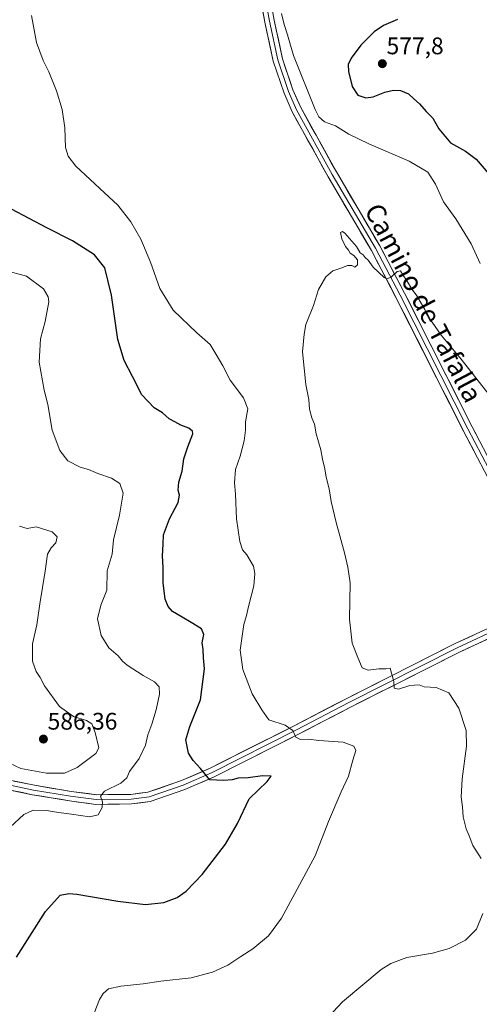
# Model space of a CAD drawing. Units: metres. Extents: x 604246 to 607700, y 4715335 to 4717701.
# Drawn here: x 606701 to 606893, y 4716968 to 4717379 of the extents above; entities that cross this region are included whole.
import ezdxf
from ezdxf.enums import TextEntityAlignment as Align

# ---------------------------------------------------------------- set-up
doc = ezdxf.new("R2010")
doc.units = ezdxf.units.M
doc.header["$MEASUREMENT"] = 0
for name, color, linetype, lineweight in [('Carátula', 7, 'Continuous', 5), ('Curva de nivel maestra', 36, 'Continuous', 30), ('Curva de nivel normal', 36, 'Continuous', 0), ('Layer 0', 7, 'Continuous', 0), ('Punto de cota en terreno', 7, 'Continuous', 0), ('Rótulo de punto de cota en terreno', 19, 'Continuous', 0), ('Texto cartográfico', 19, 'Continuous', 0)]:
    doc.layers.add(name, color=color, linetype=linetype, lineweight=lineweight)
doc.styles.add('Arial', font='txt', dxfattribs={"height": 0.2})

# ---------------------------------------------------------------- blocks, each defined once
blk = doc.blocks.new('*U171')
at = {"layer": 'Curva de nivel normal', "color": 36, "linetype": 'Continuous', "lineweight": 0}
for points in [[(606824.35, 4716955.94, 565), (606836.08, 4716968.6, 565), (606852.29, 4716982.14, 565), (606856.33, 4716984.68, 565), (606863.01, 4716987.15, 565), (606873.76, 4716989.03, 565), (606880.67, 4716990.86, 565), (606887.56, 4716994.36, 565), (606892.12, 4716998.94, 565), (606894.74, 4717005.59, 565)], [(606894.05, 4717028.58, 565), (606890.62, 4717033.92, 565), (606888.99, 4717037.92, 565), (606887.72, 4717040.93, 565), (606886.57, 4717045.98, 565), (606886.32, 4717050.16, 565), (606885.75, 4717054.08, 565), (606886.12, 4717061.8, 565), (606887.96, 4717075.5, 565), (606887.72, 4717081.97, 565), (606884.7, 4717091.26, 565), (606880.55, 4717097.76, 565), (606875.19, 4717099.97, 565), (606870.23, 4717100.27, 565), (606868.21, 4717101.08, 565), (606864.31, 4717100.74, 565), (606859.48, 4717099.3, 565), (606857.65, 4717099.72, 565), (606857.57, 4717102.42, 565), (606856.54, 4717105.95, 565), (606856.03, 4717107.95, 565), (606854.19, 4717107.72, 565), (606851.33, 4717107.7, 565), (606846.82, 4717107.22, 565), (606844.3, 4717108.21, 565), (606842.54, 4717112.41, 565), (606840.19, 4717118.46, 565), (606839.01, 4717128.45, 565), (606839.27, 4717143.62, 565), (606838.34, 4717150.19, 565), (606837.02, 4717156.22, 565), (606833.45, 4717168.89, 565), (606831.41, 4717177.66, 565), (606830.58, 4717182.97, 565), (606829.28, 4717187.79, 565), (606828.76, 4717191.31, 565), (606827.84, 4717195.3, 565), (606827.1, 4717199.21, 565), (606825.2, 4717205.91, 565), (606824.45, 4717209.97, 565), (606823.35, 4717212.54, 565), (606822.37, 4717216.17, 565), (606822.04, 4717220.2, 565), (606820.82, 4717226.54, 565), (606819.46, 4717240.21, 565), (606820.12, 4717247.54, 565), (606820.88, 4717251.54, 565), (606824, 4717259.54, 565), (606826.17, 4717266.2, 565), (606829.17, 4717271.53, 565), (606832.15, 4717274.04, 565), (606835.82, 4717275.26, 565), (606838.21, 4717276.2, 565), (606840.04, 4717276.16, 565), (606841.27, 4717275.56, 565), (606842.41, 4717276.46, 565), (606842.38, 4717278.65, 565), (606840.8, 4717280.46, 565), (606839.35, 4717281.34, 565), (606838.63, 4717282.63, 565), (606837.44, 4717284.1, 565), (606835.85, 4717287.38, 565), (606835.31, 4717289.95, 565), (606836.09, 4717290.45, 565), (606837.14, 4717289.72, 565), (606841.94, 4717284.11, 565), (606843.52, 4717281.52, 565), (606844.7, 4717280.7, 565), (606845.62, 4717279.62, 565), (606846.82, 4717278.49, 565), (606848.96, 4717275.58, 565), (606853.53, 4717271.14, 565), (606854.68, 4717270.63, 565), (606856.39, 4717271.28, 565), (606858.99, 4717273.68, 565), (606860.33, 4717273.98, 565), (606861.28, 4717272.32, 565), (606862.92, 4717270.1, 565), (606865.23, 4717266.23, 565), (606867.19, 4717263.52, 565), (606870.54, 4717257.88, 565), (606872.08, 4717254.43, 565), (606873.54, 4717252.5, 565), (606877.29, 4717247.09, 565), (606885.71, 4717237.14, 565), (606897.34, 4717222.22, 565)]]:
    blk.add_polyline3d(points, dxfattribs=at)
blk = doc.blocks.new('*U186')
at = {"layer": 'Curva de nivel normal', "color": 36, "linetype": 'Continuous', "lineweight": 0}
blk.add_polyline3d([(606701.23, 4717167.3, 585), (606704.4, 4717166.36, 585), (606708.23, 4717167.06, 585), (606714.9, 4717164.92, 585), (606717, 4717162.94, 585), (606716.45, 4717160.4, 585), (606714.38, 4717158.23, 585), (606712.93, 4717155.58, 585), (606711.9, 4717148.48, 585), (606709.7, 4717134.93, 585), (606708.44, 4717126.07, 585), (606706.62, 4717118.23, 585), (606706.6, 4717110.9, 585), (606708.22, 4717106.56, 585), (606709.84, 4717104.17, 585), (606711.63, 4717100.59, 585), (606717.95, 4717091.94, 585), (606723.83, 4717087.84, 585), (606729.2, 4717086.21, 585), (606731.36, 4717084.71, 585), (606732.85, 4717081.2, 585), (606734.3, 4717074.75, 585), (606733.15, 4717072.32, 585), (606725.32, 4717066.51, 585), (606720, 4717064.21, 585), (606712.51, 4717064.12, 585), (606701.82, 4717066.16, 585), (606697.05, 4717068.4, 585)], dxfattribs=at)
blk = doc.blocks.new('*U190')
at = {"layer": 'Curva de nivel normal', "color": 36, "linetype": 'Continuous', "lineweight": 0}
for points in [[(606893.65, 4717276.99, 570), (606889.88, 4717285.22, 570), (606883.4, 4717295.78, 570), (606878.25, 4717302.77, 570), (606874.92, 4717310.15, 570), (606871.77, 4717315.16, 570), (606864.03, 4717319.85, 570), (606847.09, 4717326.99, 570), (606838.76, 4717331.05, 570), (606833.24, 4717334.53, 570), (606828.63, 4717336.17, 570), (606826.31, 4717338.27, 570), (606824.74, 4717341.36, 570), (606815.71, 4717363.98, 570), (606813.22, 4717372.51, 570), (606811.74, 4717376.85, 570), (606810.64, 4717381.51, 570)], [(606706.16, 4717380.58, 570), (606708.36, 4717369.34, 570), (606711.06, 4717361.84, 570), (606713.52, 4717357.14, 570), (606716.72, 4717349.18, 570), (606719.05, 4717341.34, 570), (606720.14, 4717333.75, 570), (606720.48, 4717325.54, 570), (606721.5, 4717321.84, 570), (606724.76, 4717317.78, 570), (606730.79, 4717312.17, 570), (606736.65, 4717306.51, 570), (606742.22, 4717301.45, 570), (606747.78, 4717294.43, 570), (606751.91, 4717287.22, 570), (606755.92, 4717277.56, 570), (606759.89, 4717266.6, 570), (606765.35, 4717257.56, 570), (606775.33, 4717248.05, 570), (606780.91, 4717243.24, 570), (606783.42, 4717239.08, 570), (606786.14, 4717234.25, 570), (606789.19, 4717228.34, 570), (606794.82, 4717220.94, 570), (606796.54, 4717216.36, 570), (606795.68, 4717210.96, 570), (606795.67, 4717207.5, 570), (606795.1, 4717202.91, 570), (606793.36, 4717196.56, 570), (606791.46, 4717190.94, 570), (606791.02, 4717185.45, 570), (606791.49, 4717180.66, 570), (606791.85, 4717170.42, 570), (606793.22, 4717160.88, 570), (606794.41, 4717157.47, 570), (606796.14, 4717155.35, 570), (606798.9, 4717150.67, 570), (606799.54, 4717147.56, 570), (606799.11, 4717142.46, 570), (606796.8, 4717133.81, 570), (606796.02, 4717130, 570), (606794.96, 4717126.29, 570), (606793.43, 4717115.53, 570), (606794.56, 4717107.44, 570), (606798.42, 4717097.31, 570), (606802.44, 4717090.55, 570), (606805.36, 4717086.39, 570), (606812.12, 4717084.19, 570), (606815.35, 4717081.98, 570), (606816.7, 4717079.17, 570), (606818.53, 4717078.29, 570), (606821.86, 4717078.4, 570), (606826.21, 4717077.82, 570), (606836.4, 4717077.04, 570), (606840.92, 4717075.46, 570), (606841.64, 4717073.64, 570), (606840.42, 4717069.54, 570), (606838.58, 4717062.86, 570), (606835.61, 4717056.38, 570), (606830.32, 4717044.03, 570), (606824.68, 4717029.56, 570), (606810.72, 4717003.59, 570), (606805.22, 4716996.23, 570), (606798.74, 4716990.76, 570), (606793.68, 4716987.61, 570), (606788.17, 4716983.96, 570), (606781.89, 4716980.98, 570), (606772.89, 4716978.67, 570), (606760.22, 4716977.25, 570), (606752.89, 4716976.18, 570), (606743.56, 4716975.18, 570), (606738.42, 4716974.13, 570), (606736.1, 4716972.16, 570), (606734.61, 4716969.61, 570), (606728.99, 4716954.94, 570)]]:
    blk.add_polyline3d(points, dxfattribs=at)
blk = doc.blocks.new('*U198')
at = {"layer": 'Curva de nivel normal', "color": 36, "linetype": 'Continuous', "lineweight": 0}
blk.add_polyline3d([(606694.83, 4717274.22, 580), (606704.09, 4717271.72, 580), (606711.24, 4717266.54, 580), (606713.23, 4717263.17, 580), (606713.42, 4717261.11, 580), (606711.92, 4717252.85, 580), (606709.99, 4717245.63, 580), (606709.45, 4717235.83, 580), (606711.57, 4717224.1, 580), (606713.02, 4717218.21, 580), (606714.85, 4717207.42, 580), (606718.02, 4717198.94, 580), (606721.43, 4717194.68, 580), (606726.57, 4717192.04, 580), (606730.06, 4717190.98, 580), (606733.99, 4717189.34, 580), (606739.6, 4717187.42, 580), (606743.12, 4717185.16, 580), (606744.54, 4717181.07, 580), (606742.97, 4717171.89, 580), (606740.45, 4717161.56, 580), (606739.96, 4717155.66, 580), (606737.77, 4717148.63, 580), (606737.63, 4717140.66, 580), (606735.25, 4717134.38, 580), (606733.8, 4717128.68, 580), (606735.38, 4717121.71, 580), (606738.52, 4717116.52, 580), (606742.39, 4717113.14, 580), (606744.28, 4717110.9, 580), (606746.16, 4717109.26, 580), (606752.88, 4717104.9, 580), (606757.58, 4717102.38, 580), (606759.56, 4717100.26, 580), (606759.76, 4717097.19, 580), (606758.3, 4717090.56, 580), (606756.44, 4717084.57, 580), (606754.77, 4717080.24, 580), (606753.85, 4717075.91, 580), (606751.15, 4717070.24, 580), (606747.12, 4717064.92, 580), (606746.01, 4717062.25, 580), (606743.53, 4717059.92, 580), (606736.67, 4717056.68, 580), (606735.08, 4717054.62, 580), (606735.85, 4717052.22, 580), (606735.77, 4717049.88, 580), (606734.09, 4717046.8, 580), (606730.43, 4717045.95, 580), (606722.99, 4717047.02, 580), (606717.5, 4717047.69, 580), (606712.48, 4717048.62, 580), (606706.86, 4717048.7, 580), (606703.02, 4717046.96, 580), (606697.35, 4717041.64, 580)], dxfattribs=at)
blk = doc.blocks.new('*U201')
at = {"layer": 'Curva de nivel maestra', "color": 36, "linetype": 'Continuous', "lineweight": 30}
for points in [[(606699.9, 4716987.33, 575), (606712.12, 4717006.38, 575), (606718.23, 4717013.18, 575), (606721.79, 4717013.96, 575), (606725.23, 4717013.68, 575), (606742.22, 4717010.75, 575), (606753.83, 4717009.31, 575), (606761.54, 4717010.14, 575), (606767.06, 4717012.17, 575), (606770.82, 4717014.8, 575), (606777.47, 4717021.89, 575), (606787.22, 4717034.56, 575), (606792.28, 4717043.15, 575), (606797.18, 4717053.48, 575), (606804.67, 4717060.72, 575), (606806.29, 4717062.91, 575), (606802.78, 4717063.09, 575), (606796.74, 4717062.2, 575), (606792.56, 4717062.03, 575), (606790.09, 4717061.39, 575), (606786.62, 4717061.14, 575), (606780.65, 4717061.34, 575), (606776.78, 4717066.14, 575), (606773.7, 4717069.39, 575), (606771.86, 4717072.58, 575), (606770.72, 4717078.12, 575), (606772.36, 4717083.61, 575), (606776.82, 4717094.84, 575), (606778.51, 4717107.74, 575), (606778.07, 4717112.32, 575), (606777.9, 4717115.84, 575), (606777.45, 4717118.61, 575), (606778.24, 4717122.12, 575), (606777.28, 4717124.47, 575), (606772.89, 4717127.1, 575), (606769.21, 4717129.33, 575), (606765.15, 4717131.67, 575), (606763.3, 4717133.82, 575), (606762.1, 4717136.89, 575), (606761.19, 4717143.69, 575), (606761.17, 4717150.11, 575), (606761.01, 4717154.96, 575), (606761.25, 4717159.77, 575), (606761.4, 4717163.65, 575), (606763.86, 4717170.33, 575), (606767.48, 4717177.23, 575), (606768.1, 4717180.25, 575), (606767.5, 4717182.44, 575), (606767.8, 4717185.75, 575), (606769.13, 4717190.35, 575), (606769.89, 4717195.53, 575), (606771.53, 4717200.53, 575), (606773.66, 4717205.88, 575), (606773.53, 4717207.02, 575), (606771.96, 4717208.32, 575), (606768.55, 4717209.51, 575), (606766.15, 4717210.89, 575), (606763.74, 4717212.2, 575), (606760.97, 4717214.63, 575), (606757.46, 4717216.78, 575), (606752.28, 4717222.22, 575), (606748.38, 4717229.88, 575), (606744.91, 4717236.5, 575), (606742.31, 4717245.28, 575), (606739.66, 4717263.87, 575), (606736.84, 4717275.2, 575), (606732.48, 4717280.67, 575), (606723.35, 4717286.52, 575), (606712.7, 4717291.9, 575), (606697.91, 4717299.71, 575)], [(606859.06, 4717378.98, 575), (606853.2, 4717376.46, 575), (606849.39, 4717373.89, 575), (606843.78, 4717368.27, 575), (606839.72, 4717362.86, 575), (606838.43, 4717360.24, 575), (606838.62, 4717357.26, 575), (606840.13, 4717350.93, 575), (606842.51, 4717347.43, 575), (606845.89, 4717346.32, 575), (606848.96, 4717346.74, 575), (606853.79, 4717348.66, 575), (606857.45, 4717349.46, 575), (606860.42, 4717349.27, 575), (606863.74, 4717347.95, 575), (606865.91, 4717345.88, 575), (606868.26, 4717343.7, 575), (606871.06, 4717340.5, 575), (606873.91, 4717337.76, 575), (606876.32, 4717333.31, 575), (606881.19, 4717327.48, 575), (606887.5, 4717324.01, 575), (606891.95, 4717320.58, 575), (606897.78, 4717313.78, 575)]]:
    blk.add_polyline3d(points, dxfattribs=at)
blk = doc.blocks.new('5PATER')
at = {"layer": 'Carátula', "linetype": 'Continuous', "lineweight": 5}
h = blk.add_hatch(color=250, dxfattribs=at)
edge = h.paths.add_edge_path()
edge.add_ellipse((0, 0.01), major_axis=(-1.33, -1.34), ratio=0.999422, start_angle=0, end_angle=360)

msp = doc.modelspace()

# ---------------------------------------------------------------- linework, layer by layer
at = {"layer": 'Layer 0', "linetype": 'Continuous', "lineweight": 0}
for points in [[(606904.2, 4717173.66), (606886.73, 4717207.01), (606858.47, 4717262.89), (606848.18, 4717282.52), (606830.1, 4717313.3), (606815.12, 4717340.39), (606811.71, 4717348.17), (606807.2, 4717361.54), (606803.68, 4717377.88), (606791.76, 4717443.34), (606785.57, 4717484.15), (606776.04, 4717540.49), (606762.39, 4717621.3), (606757.3, 4717652.93), (606752.96, 4717686.64)], [(606786.18, 4717492.53), (606787.54, 4717484.47), (606793.73, 4717443.67), (606805.64, 4717378.27), (606809.13, 4717362.07), (606813.58, 4717348.9), (606816.91, 4717341.28), (606831.83, 4717314.29), (606849.93, 4717283.49), (606860.25, 4717263.81), (606888.51, 4717207.93), (606905.97, 4717174.59), (606915.02, 4717157.13), (606917.88, 4717148.08), (606918.67, 4717137.92), (606917.47, 4717135.21)], [(606790.28, 4717479.79), (606795.71, 4717444), (606807.6, 4717378.66), (606811.06, 4717362.61), (606815.44, 4717349.62), (606818.71, 4717342.16), (606833.57, 4717315.28), (606851.68, 4717284.46), (606862.03, 4717264.72), (606890.28, 4717208.84), (606907.74, 4717175.51), (606916.87, 4717157.89), (606919.85, 4717148.46), (606920.7, 4717137.57)], [(606690.23, 4717062.58), (606707.42, 4717059.08), (606722.75, 4717056.55), (606733.37, 4717055.15), (606747.72, 4717055.3), (606754.86, 4717056.21), (606768.88, 4717061.04), (606780.82, 4717066.23), (606816, 4717083.98), (606837.9, 4717095.41), (606883.19, 4717118.29), (606902.21, 4717127.16)], [(606904.01, 4717123.59), (606884.94, 4717114.69), (606839.73, 4717091.85), (606817.82, 4717080.42), (606782.52, 4717062.6), (606770.33, 4717057.31), (606755.77, 4717052.3), (606747.99, 4717051.3), (606733.13, 4717051.14), (606722.16, 4717052.59), (606706.69, 4717055.15), (606689.59, 4717058.63)], [(606903.11, 4717125.38), (606884.06, 4717116.49), (606838.82, 4717093.63), (606816.91, 4717082.2), (606781.67, 4717064.42), (606769.6, 4717059.18), (606755.32, 4717054.26), (606747.85, 4717053.3), (606733.25, 4717053.14), (606722.45, 4717054.57), (606707.06, 4717057.11), (606689.91, 4717060.61)]]:
    msp.add_lwpolyline(points, dxfattribs=at)
for points in [[(606893.28, 4717194.51, 562.39), (606891.1, 4717198.67, 562.52), (606888.91, 4717202.84, 562.54), (606886.73, 4717207.01, 562.75), (606884.55, 4717211.31, 562.74), (606882.38, 4717215.61, 562.93), (606880.21, 4717219.91, 563.07), (606878.03, 4717224.2, 563.3), (606875.86, 4717228.5, 563.38), (606873.69, 4717232.8, 563.55), (606871.51, 4717237.1, 563.76), (606869.34, 4717241.4, 563.81), (606867.17, 4717245.7, 564.09), (606864.99, 4717250, 564.1), (606862.82, 4717254.29, 564.29), (606860.64, 4717258.59, 564.42), (606858.47, 4717262.89, 564.58), (606856.41, 4717266.82, 564.81), (606854.36, 4717270.74, 564.74), (606852.3, 4717274.67, 565.03), (606850.24, 4717278.59, 565.14), (606848.18, 4717282.52, 565.39), (606845.92, 4717286.37, 565.54), (606843.66, 4717290.21, 565.71), (606841.4, 4717294.06, 565.98), (606839.14, 4717297.91, 566.08), (606836.88, 4717301.76, 566.36), (606834.62, 4717305.6, 566.49), (606832.36, 4717309.45, 566.74), (606830.1, 4717313.3, 566.94), (606827.96, 4717317.17, 567.18), (606825.82, 4717321.04, 567.38), (606823.68, 4717324.91, 567.59), (606821.54, 4717328.78, 567.9), (606819.4, 4717332.65, 568.01), (606817.26, 4717336.52, 568.27), (606815.12, 4717340.39, 568.29), (606813.41, 4717344.28, 568.44), (606811.71, 4717348.17, 568.69), (606810.21, 4717352.63, 568.71), (606808.7, 4717357.09, 568.89), (606807.2, 4717361.54, 569.07), (606806.32, 4717365.62, 569.2), (606805.44, 4717369.71, 569.27), (606804.56, 4717373.79, 569.42), (606803.68, 4717377.88, 569.51), (606802.83, 4717382.55, 569.65)], [(606806.75, 4717383.32, 569.67), (606807.6, 4717378.66, 569.68), (606808.47, 4717374.64, 569.49), (606809.33, 4717370.63, 569.27), (606810.2, 4717366.62, 569.07), (606811.06, 4717362.61, 568.95), (606812.52, 4717358.28, 568.96), (606813.98, 4717353.95, 568.74), (606815.44, 4717349.62, 568.56), (606817.07, 4717345.89, 568.56), (606818.71, 4717342.16, 568.41), (606820.83, 4717338.32, 568.17), (606822.95, 4717334.48, 568.22), (606825.08, 4717330.64, 567.86), (606827.2, 4717326.8, 567.66), (606829.32, 4717322.96, 567.32), (606831.45, 4717319.12, 567.15), (606833.57, 4717315.28, 567), (606835.83, 4717311.43, 566.66), (606838.1, 4717307.58, 566.51), (606840.36, 4717303.72, 566.2), (606842.62, 4717299.87, 566.11), (606844.89, 4717296.02, 565.89), (606847.15, 4717292.17, 565.76), (606849.42, 4717288.32, 565.47), (606851.68, 4717284.46, 565.44), (606853.75, 4717280.51, 565.27), (606855.82, 4717276.57, 565.04), (606857.89, 4717272.62, 564.98), (606859.96, 4717268.67, 564.75), (606862.03, 4717264.72, 564.67), (606864.2, 4717260.42, 564.49), (606866.37, 4717256.12, 564.3), (606868.55, 4717251.83, 564.25), (606870.72, 4717247.53, 564.08), (606872.9, 4717243.23, 563.95), (606875.07, 4717238.93, 563.71), (606877.24, 4717234.63, 563.64), (606879.42, 4717230.33, 563.49), (606881.59, 4717226.04, 563.3), (606883.76, 4717221.74, 563.23), (606885.94, 4717217.44, 562.98), (606888.11, 4717213.14, 563), (606890.28, 4717208.84, 562.8), (606892.47, 4717204.68, 562.78), (606894.65, 4717200.51, 562.68)], [(606698.82, 4717060.83, 583.33), (606703.12, 4717059.96, 583.08), (606707.42, 4717059.08, 582.74), (606711.25, 4717058.45, 582.21), (606715.08, 4717057.82, 581.8), (606718.92, 4717057.18, 581.49), (606722.75, 4717056.55, 581.21), (606726.29, 4717056.08, 580.89), (606729.83, 4717055.61, 580.56), (606733.37, 4717055.15, 580.2), (606738.15, 4717055.2, 579.75), (606742.93, 4717055.25, 579.29), (606747.72, 4717055.3, 578.62), (606751.29, 4717055.76, 578.16), (606754.86, 4717056.21, 577.73), (606759.53, 4717057.82, 577.14), (606764.2, 4717059.43, 576.68), (606768.88, 4717061.04, 576.09), (606772.86, 4717062.77, 575.5), (606776.84, 4717064.5, 575.02), (606780.82, 4717066.23, 574.51), (606785.22, 4717068.45, 573.9), (606789.61, 4717070.66, 573.29), (606794.01, 4717072.88, 572.76), (606798.41, 4717075.1, 572.03), (606802.81, 4717077.32, 571.49), (606807.2, 4717079.54, 570.82), (606811.6, 4717081.76, 570.18), (606816, 4717083.98, 569.66), (606820.38, 4717086.26, 569.14), (606824.76, 4717088.55, 568.65), (606829.14, 4717090.83, 568.04), (606833.52, 4717093.12, 567.61), (606837.9, 4717095.41, 567.02), (606842.02, 4717097.49, 566.51), (606846.14, 4717099.57, 566.06), (606850.25, 4717101.65, 565.6), (606854.37, 4717103.73, 565.14), (606858.49, 4717105.81, 564.77), (606862.6, 4717107.89, 564.41), (606866.72, 4717109.97, 564), (606870.84, 4717112.05, 563.67), (606874.95, 4717114.13, 563.39), (606879.07, 4717116.21, 563.14), (606883.19, 4717118.29, 562.88), (606886.99, 4717120.06, 562.63), (606890.8, 4717121.84, 562.42), (606894.6, 4717123.61, 562.23)], [(606896.38, 4717120.03, 562.17), (606892.57, 4717118.25, 562.34), (606888.75, 4717116.47, 562.41), (606884.94, 4717114.69, 562.66), (606880.83, 4717112.61, 563.16), (606876.72, 4717110.53, 563.32), (606872.61, 4717108.46, 563.58), (606868.5, 4717106.38, 563.95), (606864.39, 4717104.31, 564.22), (606860.28, 4717102.23, 564.85), (606856.17, 4717100.15, 565.05), (606852.06, 4717098.08, 565.61), (606847.95, 4717096, 566.06), (606843.84, 4717093.92, 566.48), (606839.73, 4717091.85, 567.04), (606835.35, 4717089.56, 567.48), (606830.97, 4717087.27, 568.11), (606826.59, 4717084.99, 568.58), (606822.2, 4717082.7, 569.26), (606817.82, 4717080.42, 569.81), (606813.41, 4717078.19, 570.33), (606809, 4717075.96, 571.09), (606804.58, 4717073.74, 571.6), (606800.17, 4717071.51, 572.34), (606795.76, 4717069.28, 572.63), (606791.34, 4717067.06, 573.56), (606786.93, 4717064.83, 573.92), (606782.52, 4717062.6, 574.69), (606778.45, 4717060.84, 575.23), (606774.39, 4717059.08, 575.6), (606770.33, 4717057.31, 576.21), (606766.69, 4717056.06, 576.64), (606763.05, 4717054.8, 577.01), (606759.41, 4717053.55, 577.43), (606755.77, 4717052.3, 577.9), (606751.88, 4717051.8, 578.18), (606747.99, 4717051.3, 578.57), (606743.04, 4717051.25, 579.13), (606738.08, 4717051.2, 579.63), (606733.13, 4717051.14, 580.14), (606729.47, 4717051.63, 580.51), (606725.82, 4717052.11, 580.84), (606722.16, 4717052.59, 581.14), (606718.29, 4717053.23, 581.51), (606714.43, 4717053.87, 581.79), (606710.56, 4717054.51, 581.95), (606706.69, 4717055.15, 582.11), (606702.42, 4717056.02, 582.41), (606698.14, 4717056.89, 582.83)]]:
    msp.add_polyline3d(points, dxfattribs=at)

# ---------------------------------------------------------------- block references
at = {"layer": 'Curva de nivel maestra', "color": 36, "linetype": 'Continuous', "lineweight": 30}
msp.add_blockref('*U201', (0, 0), dxfattribs=at)
at = {"layer": 'Curva de nivel normal', "color": 36, "linetype": 'Continuous', "lineweight": 0}
for name in ['*U198', '*U186', '*U190', '*U171']:
    msp.add_blockref(name, (0, 0), dxfattribs=at)
at = {"layer": 'Punto de cota en terreno', "linetype": 'Continuous', "lineweight": 0}
for p in [(606852.78, 4717360.51, 577.8), (606711.2, 4717078.4, 586.36)]:
    msp.add_blockref('5PATER', p, dxfattribs=at)

# ---------------------------------------------------------------- texts
at = {"layer": 'Rótulo de punto de cota en terreno', "color": 19, "linetype": 'Continuous', "lineweight": 0, "style": 'Arial'}
for s, p in [('577,8', (606854.54, 4717362.27)), ('586,36', (606712.96, 4717080.16))]:
    msp.add_text(s, height=7, dxfattribs=at).set_placement(p, align=Align.BOTTOM_LEFT)
at = {"layer": 'Texto cartográfico', "color": 19, "linetype": 'Continuous', "lineweight": 0, "style": 'Arial'}
msp.add_text('Camino de Tafalla', height=8, rotation=-62.2383, dxfattribs=at).set_placement((606870.02, 4717260.59), align=Align.MIDDLE_CENTER)

doc.saveas('drawing.dxf')
